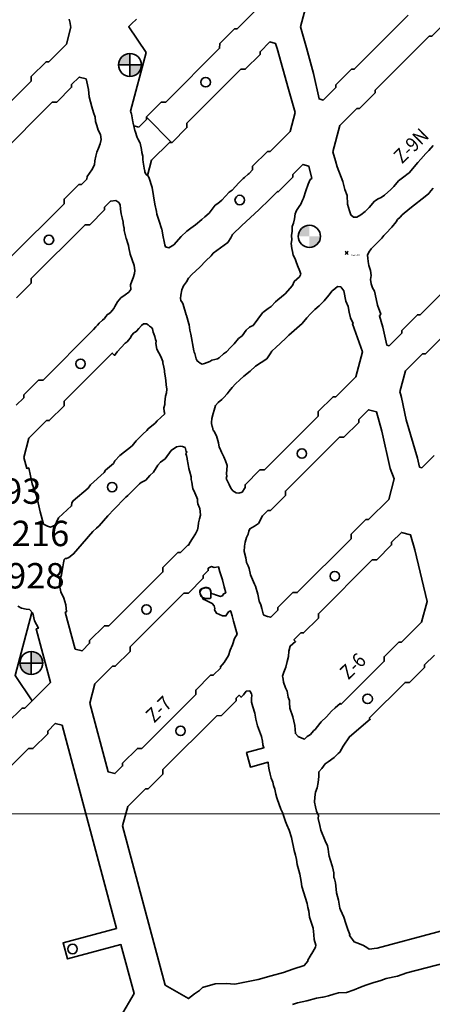
# Model space of a CAD drawing. Units: metres. Extents: x -400 to 2289, y -400 to 2200.
# Drawn here: x 530 to 595, y 570 to 725 of the extents above; entities that cross this region are included whole.
import ezdxf
from ezdxf import colors
from ezdxf.entities.mleader import LeaderData, LeaderLine
from ezdxf.math import Vec2, Vec3

# ---------------------------------------------------------------- set-up
doc = ezdxf.new("R2010")
doc.units = ezdxf.units.M
doc.header["$PDMODE"] = 35
doc.header["$PDSIZE"] = 0.25
doc.linetypes.add('CONTINUA', pattern=[0])
for name, color, linetype, lineweight in [('COORDENADAS', 1, 'Continuous', 13), ('RENO-PRODUCCION-DESARROLLADO', 7, 'Continuous', 30), ('TEXTOS', 7, 'Continuous', 13)]:
    doc.layers.add(name, color=color, linetype=linetype, lineweight=lineweight)
doc.layers.add('DISEÑO', color=3, linetype='CONTINUA')
doc.layers.add('RESURVEY', color=2, linetype='Continuous')
doc.styles.add('ROMANS', font='romans.shx', dxfattribs={"width": 0.9})

msp = doc.modelspace()

# ---------------------------------------------------------------- hatches: boundary and pattern name
at = {"layer": 'DISEÑO', "lineweight": 35}
h = msp.add_hatch(color=3, dxfattribs=at)
h.dxf.hatch_style = 1
h.paths.add_polyline_path([(531.555, 625.546), (531.555, 623.746), (533.355, 623.746, 0.4142136)])
h.paths.add_polyline_path([(531.555, 623.746), (529.755, 623.746, 0.4142136), (531.555, 621.946)])
at = {"layer": 'RENO-PRODUCCION-DESARROLLADO', "lineweight": 35}
h = msp.add_hatch(color=7, dxfattribs=at)
h.paths.add_polyline_path([(547.091, 719.714, 0.4142136), (545.341, 717.964), (547.091, 717.964)])
h.paths.add_polyline_path([(547.091, 716.214, 0.4142136), (548.841, 717.964), (547.091, 717.964)])
h = msp.add_hatch(color=7, dxfattribs=at)
h.paths.add_polyline_path([(575.348, 689.204, 0.4142136), (577.098, 690.954), (575.348, 690.954)])
h.paths.add_polyline_path([(575.348, 692.704, 0.4142136), (573.598, 690.954), (575.348, 690.954)])

# ---------------------------------------------------------------- linework, layer by layer
at = {"layer": 'COORDENADAS', "color": 244, "linetype": 'Continuous', "lineweight": 9}
msp.add_line((-400, 600), (2000, 600), dxfattribs=at)
at = {"layer": 'DISEÑO', "color": 3, "lineweight": 35}
for p, q in [((548.487, 708.163), (549.684, 709.36)), ((549.684, 709.36), (549.684, 709.725)), ((547.675, 708.381), (548.487, 708.163)), ((553.29, 705.754), (550.506, 702.97)), ((553.655, 705.754), (553.29, 705.754)), ((550.506, 702.97), (549.851, 700.525)), ((531.555, 625.546), (531.555, 621.946)), ((533.355, 623.746), (529.755, 623.746))]:
    msp.add_line(p, q, dxfattribs=at)
msp.add_lwpolyline([(531.654, 631.683), (529.001, 621.785), (531.692, 617.797)], dxfattribs=at)
for centre, radius in [((534.333, 690.401), 0.75), ((531.555, 623.746), 1.8)]:
    msp.add_circle(centre, radius, dxfattribs=at)
at = {"layer": 'RENO-PRODUCCION-DESARROLLADO', "color": 7, "lineweight": 35}
for p, q in [((547.091, 719.714), (547.091, 716.214)), ((548.841, 717.964), (545.341, 717.964)), ((549.684, 709.725), (553.655, 705.754))]:
    msp.add_line(p, q, dxfattribs=at)
at = {"layer": 'RENO-PRODUCCION-DESARROLLADO', "linetype": 'Continuous', "lineweight": 35}
msp.add_line((553.655, 705.754), (553.715, 705.754), dxfattribs=at)
at = {"layer": 'RENO-PRODUCCION-DESARROLLADO', "lineweight": 35, "ltscale": 0.001}
msp.add_lwpolyline([(590.88, 725.778), (582.396, 717.294), (581.972, 717.294), (579.497, 714.819), (579.497, 714.395), (579.461, 714.359), (577.533, 712.431), (576.867, 712.61), (575.993, 716.614), (574.879, 720.666), (573.962, 723.974), (574.963, 727.71)], dxfattribs=at)
at = {"layer": 'RENO-PRODUCCION-DESARROLLADO', "color": 7, "lineweight": 35}
for points in [[(567.121, 726.797), (563.968, 723.644), (563.543, 723.644), (561.216, 721.317), (561.21, 720.603), (552.725, 712.118), (552.017, 712.118), (549.684, 709.784), (549.684, 709.725)], [(518.816, 702.987), (520.013, 704.184), (520.013, 704.608), (522.346, 706.941), (523.053, 706.941), (531.539, 715.427), (531.545, 716.14), (533.872, 718.467), (534.296, 718.467), (537.08, 721.251), (537.795, 723.919), (537.74, 724.132), (537.656, 724.566), (537.504, 725.159)], [(547.162, 710.662), (549.644, 719.925), (546.915, 723.971), (546.939, 724), (547.321, 724.422), (548.117, 725.159)], [(597.104, 724.965), (594.629, 722.49), (594.204, 722.49), (585.72, 714.006), (585.72, 713.581), (583.245, 711.107), (582.821, 711.107), (580.141, 708.426), (579.033, 704.291), (579.43, 702.848), (579.689, 701.889), (580.612, 699.598), (580.941, 698.323), (581.302, 697.389), (581.334, 696.011), (581.632, 694.975), (581.857, 694.334), (582.297, 693.994), (582.807, 693.998), (583.453, 694.326), (584.115, 694.886), (584.163, 694.939), (584.749, 695.524), (585.616, 696.497), (586.167, 696.847), (586.63, 697.063), (587.15, 697.45), (588.163, 698.323), (588.648, 698.822), (589.35, 699.689), (589.992, 700.181), (590.396, 700.48), (590.702, 700.726), (591.071, 700.973), (592.407, 702.593), (592.886, 703.106), (593.683, 703.986), (594.155, 704.473), (594.838, 705.273)], [(553.715, 705.754), (556.048, 708.087), (556.048, 708.794), (564.533, 717.28), (565.247, 717.286), (567.574, 719.613), (567.574, 720.037), (569.136, 721.6), (570.022, 721.363), (570.266, 720.542), (572.04, 714.169), (573.104, 710.489), (572.297, 707.479), (569.144, 704.325), (568.72, 704.325), (566.393, 701.998), (566.388, 701.458), (565.866, 700.885), (565.687, 700.759), (565.135, 700.239), (564.937, 700.092), (564.216, 699.372), (563.163, 698.23), (562.716, 697.919), (561.564, 696.646), (560.909, 696.132), (560.509, 695.857), (559.538, 694.635), (558.883, 694.012), (558.387, 693.637), (557.421, 692.795), (556.663, 692.231), (556.065, 691.762), (555.13, 690.934), (553.997, 689.607), (553.216, 689.167), (552.691, 689.302), (552.572, 689.618), (552.48, 690.129), (552.322, 690.878), (552.091, 692.095), (552.064, 692.222), (551.683, 693.351), (551.307, 694.439), (551.274, 694.882), (551.024, 696.052), (550.591, 698.632), (550.08, 700.274), (549.901, 700.479), (549.654, 700.706), (549.448, 701.086), (549.418, 701.31), (549.398, 701.379), (549.175, 702.652), (549.131, 703.04), (549.094, 703.571), (548.972, 704.181), (548.904, 704.628), (548.72, 705.644), (548.637, 705.751), (548.313, 706.307), (548.246, 706.512), (547.895, 707.532), (547.858, 707.639), (547.577, 708.777), (547.534, 708.979), (547.31, 710.276), (547.285, 710.377), (547.162, 710.662)], [(601.259, 687.082), (592.775, 678.597), (592.351, 678.597), (589.876, 676.123), (589.876, 675.698), (589.84, 675.663), (587.912, 673.734), (587.541, 673.834), (586.9, 676.659), (586.37, 678.461), (586.585, 678.678), (586.039, 680.131), (585.856, 681.129), (585.584, 682.314), (585.265, 682.874), (585.076, 683.499), (584.977, 684.181), (585.063, 684.801), (584.963, 685.557), (584.68, 686.359), (584.573, 686.972), (584.556, 687.506), (584.49, 688.011), (584.681, 688.491), (585.08, 688.989), (585.771, 689.661), (586.762, 690.685), (587.037, 691.08), (587.391, 691.424), (588.31, 692.381), (589.009, 693.252), (589.229, 693.604), (589.624, 693.985), (589.965, 694.343), (591.142, 695.355), (593.852, 697.455), (594.122, 697.717), (594.472, 698.139), (594.85, 698.542)], [(576.745, 662.654), (568.254, 654.162), (567.547, 654.162), (565.213, 651.829), (565.213, 651.404), (564.75, 650.668), (564.24, 650.518), (563.803, 650.533), (563.313, 650.889), (562.987, 651.266), (562.694, 651.854), (562.224, 652.803), (562.331, 653.184), (562.295, 653.532), (562.387, 654.875), (562.123, 655.621), (561.881, 656.22), (561.482, 656.967), (561.228, 657.615), (561.162, 657.731), (561.026, 658.433), (560.709, 659.529), (560.276, 660.316), (560.276, 660.316), (560.207, 660.396), (560.064, 660.926), (560.043, 661.003), (559.921, 661.474), (559.916, 661.637), (559.963, 662.25), (560.209, 663.053), (560.354, 663.571), (560.582, 664.294), (560.959, 664.766), (561.54, 665.25), (561.873, 665.556), (562.374, 666.155), (562.73, 666.553), (563.171, 667.149), (563.682, 667.701), (564.396, 668.374), (564.996, 668.944), (566.006, 669.724), (566.841, 670.534), (568.619, 671.684), (569.143, 672.436), (569.413, 672.872), (570.095, 673.481), (570.716, 674.084), (571.666, 674.972), (572.098, 675.411), (574.199, 677.25), (574.951, 678.131), (575.514, 678.731), (576.199, 679.454), (576.858, 680.018), (577.642, 680.814), (578.394, 681.678), (578.95, 682.377), (579.347, 682.713), (579.79, 683.045), (580.27, 683), (580.785, 682.368), (581.064, 680.768), (581.421, 679.917), (581.609, 678.996), (581.802, 678.125), (582.225, 677.215), (582.111, 677.174), (583.697, 672.747), (582.65, 668.841), (579.497, 665.688), (579.072, 665.688), (576.746, 663.361), (576.739, 662.647)], [(594.991, 656.439), (593.063, 654.511), (592.704, 654.607), (592.372, 656.018), (590.599, 662.031), (589.84, 665.592), (589.675, 666.171), (589.597, 666.446), (590.493, 669.789), (593.173, 672.47), (593.598, 672.47), (596.073, 674.945)], [(581.915, 643.329), (581.922, 644.043), (584.249, 646.37), (584.673, 646.37), (587.827, 649.523), (588.692, 652.753), (588.074, 654.409), (586.734, 660.274), (585.882, 663.319), (584.666, 663.644), (583.103, 662.082), (583.103, 661.658), (580.776, 659.331), (580.062, 659.324), (571.577, 650.839), (571.577, 650.132), (569.244, 647.798), (568.819, 647.798), (567.942, 646.921), (567.354, 645.738), (566.686, 645.284), (565.959, 644.898), (565.828, 644.509), (565.7, 644.067), (565.421, 643.511), (565.251, 642.774), (565.1, 642.145), (565.083, 641.294), (565.31, 640.32), (565.445, 639.601), (565.513, 639.463), (565.682, 639.062), (565.844, 638.634), (566.088, 637.634), (566.717, 636.164), (566.857, 635.866), (567.202, 634.567), (567.43, 633.51), (567.487, 633.388), (567.687, 632.921), (567.853, 632.332), (568.065, 631.477), (568.169, 631.311), (568.729, 631.079), (569.247, 630.966), (569.277, 630.973), (570.39, 632.086), (570.39, 632.51), (572.723, 634.844), (573.43, 634.844), (581.922, 643.335)], [(587.098, 624.017), (580.326, 617.245), (580.195, 617.377), (579.379, 616.685), (578.808, 616.181), (578.052, 615.253), (577.208, 614.507), (576.408, 613.47), (576.279, 613.337), (576.008, 613.066), (575.494, 612.481), (575.008, 612.163), (574.782, 611.963), (574.552, 611.762), (574.146, 611.917), (573.565, 612.162), (573.139, 612.621), (573.03, 613.886), (572.747, 615.29), (572.286, 616.643), (572.211, 617.546), (572.192, 617.817), (571.987, 618.374), (571.818, 619.305), (571.592, 619.837), (571.289, 620.725), (571.197, 621.198), (571.138, 621.48), (571.11, 621.668), (571.307, 622.315), (571.636, 623.087), (571.859, 624.004), (572.076, 624.794), (572.103, 625.639), (572.301, 626.417), (573.169, 627.145), (572.915, 627.399), (573.996, 628.48), (574.42, 628.48), (576.753, 630.813), (576.753, 631.52), (585.239, 640.006), (585.952, 640.012), (588.279, 642.339), (588.279, 642.763), (589.842, 644.326), (591.256, 643.947), (591.941, 641.584), (593.867, 633.428), (593.003, 630.204), (589.849, 627.051), (589.425, 627.051), (587.098, 624.724), (587.092, 624.01)], [(595.018, 625.008), (593.456, 623.445), (593.456, 623.021), (591.129, 620.694), (590.415, 620.688), (584.768, 615.041), (584.925, 614.884), (581.645, 612.124), (580.641, 610.671), (580.115, 609.721), (579.85, 609.475), (579.22, 608.876), (578.309, 608.199), (577.834, 607.848), (577.319, 607.106), (576.849, 606.624), (576.839, 605.879), (576.706, 604.942), (576.586, 604.108), (576.313, 603.379), (576.2, 602.607), (576.123, 601.841), (576.31, 601.1), (576.466, 600.384), (576.758, 599.715), (576.738, 599.232), (576.975, 598.127), (577.131, 597.427), (577.823, 595.76), (578.178, 594.932), (578.307, 594.441), (578.407, 593.565), (578.452, 593.323), (578.609, 592.785), (578.96, 591.632), (579.182, 590.696), (579.172, 590.427), (579.182, 589.996), (579.212, 589.96), (579.317, 589.772), (579.445, 589.126), (579.537, 588.102), (579.625, 587.566), (579.915, 586.378), (580.115, 585.137), (580.259, 584.888), (580.747, 583.706), (581.079, 582.69), (581.391, 581.75), (581.725, 580.967), (581.667, 580.846), (582.103, 580.217), (582.368, 579.829), (583.227, 579.512), (583.863, 579.249), (584.387, 578.92), (584.762, 578.687), (585.937, 578.851), (586.024, 578.844), (604.792, 583.872)], [(545.608, 568.015), (547.729, 571.688), (545.665, 579.391), (537.247, 577.136), (536.574, 579.647), (544.992, 581.902), (536.408, 613.941), (535.334, 614.228), (534.137, 613.031), (534.137, 612.607), (531.811, 610.28), (531.097, 610.273), (522.612, 601.788)], [(605.904, 578.89), (590.689, 574.946), (589.211, 574.418), (587.417, 574.036), (586.577, 573.717), (585.324, 573.357), (584.214, 573.019), (583.383, 572.676), (582.387, 572.25), (581.169, 571.845), (579.933, 571.766), (579.186, 571.592), (578.345, 571.312), (577.512, 571.12), (577.415, 571.128), (576.48, 570.938), (574.928, 570.525), (573.487, 570.198), (572.675, 569.966)]]:
    msp.add_lwpolyline(points, dxfattribs=at)
at = {"layer": 'RENO-PRODUCCION-DESARROLLADO', "linetype": 'Continuous', "lineweight": 35}
for points in [[(528.23, 687.623), (536.715, 696.108), (536.722, 696.822), (539.048, 699.149), (539.473, 699.149), (540.283, 699.959), (540.356, 700.405), (541.071, 701.412), (541.5, 702.22), (541.563, 702.843), (541.743, 703.569), (541.896, 704.213), (542.127, 704.838), (542.375, 705.521), (542.557, 706.203), (542.464, 706.986), (542.099, 707.694), (541.859, 708.4), (541.68, 709.051), (541.588, 709.728), (541.374, 710.465), (541.063, 711.353), (540.664, 712.923), (540.56, 714.085), (540.304, 715.285), (540.176, 715.77), (539.1, 716.058), (537.903, 714.861), (537.903, 714.437), (535.576, 712.11), (534.862, 712.103), (534.862, 712.103), (526.377, 703.618)], [(529.169, 664.35), (530.366, 665.547), (530.366, 665.971), (532.699, 668.304), (533.406, 668.304), (541.375, 676.275), (541.708, 676.727), (541.968, 676.947), (542.24, 677.301), (542.777, 677.747), (543.066, 678.021), (543.277, 678.357), (543.534, 678.643), (543.758, 678.755), (544.078, 679.026), (544.276, 679.287), (544.574, 679.618), (544.723, 679.904), (545.14, 680.66), (545.663, 681.295), (546.312, 681.724), (546.891, 682.166), (547.224, 682.603), (547.201, 683.333), (547.36, 683.925), (547.576, 684.406), (547.804, 685.119), (547.882, 685.566), (547.774, 686.346), (547.109, 688.145), (546.914, 689.159), (546.861, 689.513), (546.728, 689.996), (546.546, 690.534), (546.504, 690.622), (546.186, 691.866), (546.186, 692.049), (546.159, 692.318), (546.148, 692.391), (546.039, 692.963), (546.028, 693.219), (545.872, 693.865), (545.814, 694.071), (545.731, 694.482), (545.6, 695.222), (545.584, 695.29), (545.526, 695.914), (545.321, 696.286), (544.85, 696.584), (544.093, 696.517), (544.037, 696.501), (543.079, 695.543), (543.079, 695.118), (540.752, 692.791), (540.038, 692.785), (531.553, 684.3), (531.553, 683.592), (529.22, 681.259)], [(561.294, 623.067), (561.375, 622.986), (561.294, 623.067), (561.927, 623.833), (562.597, 624.912), (562.868, 625.778), (563.211, 626.589), (563.558, 627.632), (563.96, 628.297), (563.785, 629.035), (563.513, 629.972), (563.406, 630.356), (563.157, 631.205), (563, 631.731), (562.904, 631.985), (562.621, 631.802), (562.205, 631.179), (561.672, 631.191), (561.205, 631.374), (560.724, 631.581), (560.403, 632.105), (560.461, 632.352), (560.359, 632.779), (560.049, 633.148), (559.07, 633.596), (558.619, 633.801), (558.481, 634.134), (558.134, 634.627), (558.091, 635.039), (558.117, 635.128), (558.197, 635.334), (558.308, 635.45), (558.951, 635.627), (559.215, 635.645), (559.418, 635.585), (559.594, 635.472), (559.761, 635.241), (559.838, 635.042), (559.875, 634.718), (560.279, 634.588), (560.583, 634.512), (561.368, 634.232), (561.689, 634.399), (561.758, 634.535), (561.79, 634.595), (562.176, 634.814), (561.943, 635.74), (561.639, 636.826), (561.263, 638.132), (561.044, 638.898), (560.333, 638.795), (559.923, 638.931), (559.425, 638.672), (559.427, 638.321), (558.632, 637.526), (558.632, 637.102), (556.305, 634.775), (555.592, 634.768), (547.107, 626.283), (547.107, 625.576), (544.773, 623.243), (544.349, 623.243), (541.565, 620.459), (540.753, 617.429), (543.649, 606.621), (544.722, 606.333), (545.919, 607.53), (545.919, 607.955), (548.252, 610.288), (548.961, 610.288), (557.445, 618.772), (557.451, 619.487), (559.778, 621.814), (560.202, 621.814), (561.375, 622.986)]]:
    msp.add_lwpolyline(points, dxfattribs=at)
at = {"layer": 'RENO-PRODUCCION-DESARROLLADO', "color": 7, "lineweight": 35}
for points in [[(571.515, 681.887), (572.697, 683.239), (572.967, 683.826), (573.8, 684.588), (573.972, 684.998), (573.851, 685.497), (573.492, 686.371), (573.27, 686.924), (573.106, 687.422), (572.769, 688.02), (572.66, 688.569), (572.554, 689.036), (572.447, 689.817), (572.552, 690.39), (572.527, 691.086), (572.607, 691.758), (572.629, 692.486), (572.819, 693.057), (573.023, 693.696), (573.118, 694.492), (573.336, 695.056), (573.747, 695.663), (573.978, 696.022), (574.233, 696.681), (574.407, 697.001), (574.768, 698.122), (575.17, 699.161), (575.465, 699.896), (575.708, 700.088), (575.23, 702.036), (574.313, 702.281), (572.75, 700.719), (572.75, 700.295), (570.423, 697.968), (570.346, 698.031), (569.108, 696.821), (567.381, 695.161), (564.691, 692.645), (563.236, 691.265), (562.973, 690.735), (562.475, 690.006), (560.193, 688.288), (559.852, 687.865), (559.039, 687.081), (558.092, 686.105), (557.484, 685.54), (556.846, 684.964), (556.316, 684.398), (555.972, 683.812), (555.524, 683.185), (555.235, 682.514), (555.095, 681.705), (555.035, 681.168), (555.091, 680.879), (555.375, 680.5), (555.488, 680.208), (555.936, 678.613), (555.984, 678.499), (556.343, 677.169), (556.415, 677.034), (556.541, 676.177), (556.671, 675.556), (557.167, 672.936), (557.22, 672.737), (557.307, 672.526), (557.518, 671.691), (557.685, 671.328), (557.869, 671.207), (558.167, 670.977), (558.466, 670.845), (558.812, 670.95), (559.23, 671.102), (559.66, 671.264), (560.007, 671.432), (560.444, 671.548), (560.881, 671.677), (561.112, 671.817), (561.8, 672.442), (562.303, 672.765), (562.909, 673.426), (563.511, 674.042), (564.201, 674.856), (564.756, 675.31), (565.399, 676.192), (565.894, 676.634), (566.25, 676.804), (566.472, 676.923), (567.984, 678.913), (568.244, 679.119), (568.875, 679.618), (569.314, 679.915), (569.995, 680.659), (570.374, 680.984), (570.958, 681.44)], [(569.153, 606.22), (569.334, 605.62), (569.584, 604.977), (569.703, 604.458), (569.914, 603.859), (570.07, 603.091), (570.227, 602.511), (570.317, 602.183), (570.51, 601.623), (570.837, 600.713), (571.108, 600.211), (571.381, 599.427), (571.557, 598.767), (571.813, 598.27), (572.134, 597.428), (572.524, 596.283), (572.944, 594.238), (573.165, 593.486), (573.314, 592.786), (573.418, 591.99), (573.655, 591.071), (573.812, 590.497), (574.03, 589.313), (574.136, 588.549), (574.983, 585.838), (575.081, 585.238), (575.243, 584.651), (575.38, 583.727), (575.915, 581.997), (576.06, 580.918), (576.11, 580.179), (576.33, 579.279), (576.278, 578.994), (575.906, 578.228), (575.439, 577.557), (575.074, 576.958), (575.073, 576.785), (574.527, 576.099), (572.72, 575.542), (571.257, 574.97), (569.345, 574.487), (567.251, 573.867), (564.892, 573.438), (563.625, 573.162), (562.262, 573.25), (560.504, 573.212), (558.502, 572.645), (558.375, 572.48), (558.048, 572.155), (557.276, 571.609), (556.33, 570.887), (552.656, 573.008), (545.93, 598.11), (546.742, 601.14), (549.526, 603.924), (549.95, 603.924), (552.284, 606.257), (552.284, 606.964), (560.769, 615.449), (561.482, 615.456), (563.809, 617.783), (563.809, 618.207), (564.267, 618.665), (564.579, 618.354), (564.98, 618.752), (565.406, 619.326), (565.948, 619.341), (566.245, 618.884), (566.245, 618.884), (566.273, 618.695), (566.206, 618.18), (566.221, 617.579), (566.447, 616.854), (566.755, 615.837), (566.933, 614.88), (567.184, 613.848), (567.777, 612.173), (567.979, 611.458), (568.006, 610.839), (568.169, 610.406), (565.446, 609.676), (566.068, 607.358), (568.868, 608.108), (568.921, 607.473), (568.983, 606.93)]]:
    msp.add_lwpolyline(points, close=True, dxfattribs=at)
at = {"layer": 'RENO-PRODUCCION-DESARROLLADO', "linetype": 'Continuous', "lineweight": 35}
for points in [[(548.079, 658.763), (549.134, 659.787), (549.735, 660.394), (549.937, 660.647), (551.046, 661.534), (551.363, 661.892), (551.967, 662.425), (552.575, 662.978), (552.474, 663.393), (552.41, 663.96), (552.56, 664.467), (552.577, 664.82), (552.626, 665.331), (552.704, 665.788), (552.868, 666.311), (552.888, 666.903), (552.788, 667.571), (552.736, 668.268), (552.657, 669.001), (552.544, 669.579), (552.532, 669.822), (552.406, 670.361), (552.284, 671.057), (552.242, 671.262), (551.973, 672.024), (551.322, 673.213), (551.155, 674.087), (551.21, 674.457), (551.125, 674.734), (551.024, 675.18), (550.861, 675.613), (550.77, 675.848), (550.65, 676.378), (550.497, 676.614), (550.16, 676.821), (549.943, 677.002), (549.719, 677.167), (549.522, 677.181), (549.215, 677.155), (548.885, 676.905), (548.485, 676.464), (548.141, 676.005), (547.902, 675.885), (547.703, 675.76), (547.363, 675.37), (547.117, 674.937), (546.877, 674.614), (546.63, 674.352), (546.347, 674.139), (545.054, 672.789), (544.68, 672.201), (544.315, 672.566), (536.73, 664.981), (536.73, 664.274), (534.396, 661.94), (533.972, 661.94), (531.188, 659.156), (530.376, 656.127), (530.836, 654.408), (531.157, 654.494), (531.679, 651.952), (532.411, 649.919), (532.96, 647.543), (533.497, 645.628), (534.102, 645.297), (534.585, 645.141), (535.316, 645.478), (535.53, 645.919), (535.833, 646.601), (537.891, 648.508), (537.949, 648.979), (538.164, 649.318), (540.487, 651.307), (540.852, 651.824), (543.015, 653.784), (543.25, 654.125), (544.491, 655.168), (544.699, 655.604), (545.492, 656.411), (547.435, 657.974)], [(556.26, 642.366), (555.026, 641.132), (554.602, 641.132), (552.275, 638.805), (552.269, 638.091), (543.783, 629.606), (543.076, 629.606), (540.743, 627.273), (540.743, 626.848), (539.546, 625.651), (538.473, 625.939), (536.909, 631.775), (537.118, 631.83), (536.969, 632.906), (536.686, 633.987), (536.185, 634.986), (535.988, 635.938), (536.045, 636.825), (536.32, 637.614), (536.429, 638.25), (536.547, 638.888), (536.606, 639.54), (536.718, 640.039), (536.906, 640.202), (537.096, 640.233), (537.456, 640.363), (538.224, 640.93), (539.566, 642.496), (541.245, 644.449), (541.826, 644.999), (542.242, 645.333), (543.627, 646.952), (544.597, 647.973), (545.21, 648.631), (545.703, 649.155), (546.428, 649.856), (546.782, 650.134), (548.092, 651.426), (548.567, 651.968), (548.873, 652.173), (549.565, 652.551), (550.237, 653.278), (550.802, 653.832), (551.5, 654.905), (551.91, 655.378), (552.621, 655.917), (553.574, 657.2), (554.424, 657.781), (555.018, 657.89), (555.36, 657.858), (555.779, 657.672), (555.932, 657.042), (556.067, 657.001), (555.886, 656.715), (555.997, 656.428), (556.084, 655.978), (556.109, 655.843), (556.243, 655.024), (556.356, 654.37), (556.471, 653.999), (556.721, 653.054), (556.75, 652.654), (556.82, 652.242), (556.954, 651.509), (557.005, 651.246), (557.279, 650.547), (557.636, 649.812), (557.728, 649.545), (557.735, 649.172), (557.768, 648.838), (558.064, 648.183), (558.072, 648.115), (558.2, 647.033), (558.039, 646.486), (557.904, 645.816), (557.852, 645.264), (557.706, 644.719), (557.409, 644.111), (556.94, 643.365), (556.592, 642.759), (556.327, 642.3)]]:
    msp.add_lwpolyline(points, close=True, dxfattribs=at)
at = {"layer": 'RENO-PRODUCCION-DESARROLLADO', "lineweight": 35}
msp.add_lwpolyline([(529.442, 632.691), (530.018, 632.391), (530.745, 632.233), (531.284, 632.157), (531.811, 631.616), (532.057, 630.392), (532.682, 629.24), (532.333, 629.147), (534.596, 620.702), (530.532, 616.637), (530.107, 616.637), (527.78, 614.31)], dxfattribs=at)
at = {"layer": 'RENO-PRODUCCION-DESARROLLADO', "color": 7, "lineweight": 35}
for centre, radius in [((547.091, 717.964), 1.8), ((559.007, 715.239), 0.75), ((564.378, 696.678), 0.75), ((575.348, 690.954), 1.75), ((539.31, 670.885), 0.75), ((574.158, 656.743), 0.75), ((544.283, 651.459), 0.75), ((579.341, 637.431), 0.75), ((549.688, 632.187), 0.75), ((584.511, 618.106), 0.75), ((555.056, 613.06), 0.75), ((538.054, 578.698), 0.75)]:
    msp.add_circle(centre, radius, dxfattribs=at)
at = {"layer": 'RENO-PRODUCCION-DESARROLLADO', "linetype": 'Continuous', "lineweight": 35}
for centre, radius, start, end in [((558.698, 634.853), 0.585, 172.02595, 190.71741), ((558.602, 634.867), 0.488, 151.54247, 172.02595), ((559.883, 635.077), 1.791, 190.71741, 196.28889), ((559.245, 634.891), 1.126, 196.28889, 203.31581), ((559.139, 634.575), 1.099, 145.89831, 151.54247), ((559.703, 635.089), 1.626, 203.31581, 205.11213), ((559.57, 634.284), 1.619, 141.24861, 145.89831), ((560.929, 635.663), 2.979, 205.11213, 206.43915), ((560.037, 633.909), 2.218, 135.94408, 141.24861), ((558.506, 635.391), 0.0873, 108.96656, 135.94408), ((558.623, 635.048), 0.449, 106.51005, 108.96656), ((561.165, 626.472), 9.394, 105.97289, 106.51005), ((560.332, 629.385), 6.365, 104.37668, 105.97289), ((561.498, 624.833), 11.063, 103.16599, 104.37668), ((559.083, 635.157), 0.461, 81.96666, 103.16599), ((559.009, 634.629), 0.994, 67.56988, 81.96666), ((559.142, 634.951), 0.646, 42.70521, 67.56988), ((559.177, 634.983), 0.598, 16.83747, 42.70521), ((556.89, 634.291), 2.987, 12.63655, 16.83747), ((559.195, 634.808), 0.625, 3.44652, 12.63655), ((556.966, 634.674), 2.858, 2.40945, 3.44652), ((530.756, 633.571), 29.091, 2.08437, 2.40945), ((556.015, 634.49), 3.816, 357.62167, 2.08437), ((559.132, 634.77), 0.972, 206.43915, 220.98853), ((558.678, 634.375), 0.371, 220.98853, 244.64797), ((558.605, 634.22), 0.199, 244.64797, 251.48773), ((560.485, 639.835), 6.121, 251.48773, 252.71973), ((559.185, 635.656), 1.744, 252.71973, 263.35082), ((559.227, 636.023), 2.113, 263.35082, 273.00655), ((559.49, 634.532), 0.638, 256.24821, 288.2098), ((559.636, 634.087), 0.17, 288.2098, 352.6593), ((556.743, 634.46), 3.086, 352.6593, 357.62167)]:
    msp.add_arc(centre, radius, start, end, dxfattribs=at)
at = {"layer": 'RESURVEY'}
msp.add_point((581.205, 688.352, 2109.804), dxfattribs=at)

# ---------------------------------------------------------------- texts
msp.add_text('CW533', height=0.3, dxfattribs=at).set_placement((581.955, 687.852, 2109.804))
at = {"layer": 'TEXTOS', "color": 0, "linetype": 'ByBlock', "lineweight": 13, "style": 'ROMANS', "width": 0.9}
for s, p in [('Z-9N', (589.936, 702.285)), ('Z-6', (581.477, 621.006)), ('Z-7', (550.914, 614.211))]:
    msp.add_text(s, height=2.25, rotation=44.44288, dxfattribs=at).set_placement(p)

# ---------------------------------------------------------------- leaders
at = {"layer": 'TEXTOS', "color": 0, "linetype": 'ByBlock', "lineweight": 13}
ml = msp.add_multileader_mtext('Standard', dxfattribs=at)
ml.set_content('TC-7293\\PN:640.216\\PE:500.928')
ml.set_leader_properties()
ml.build(insert=Vec2(0, 0))
ml.multileader.update_dxf_attribs({"text_right_attachment_type": 6, "dogleg_length": 0.36})
ctx = ml.context
ctx.base_point, ctx.plane_origin = Vec3(510.392, 650.824), Vec3(500.928, 640.216)
ctx.right_attachment = 6
notes = []
notes.append((ctx, [(0, (1, 1, 0), (510.032, 650.824), (1, 0), 0.36, [(0, [(500.928, 640.216)], 0, [])])]))
ctx.mtext.insert, ctx.mtext.flow_direction = Vec3(512.392, 652.824), 5
for ctx, leaders in notes:
    for number, flags, end, landing, length, lines in leaders:
        leader = LeaderData()
        leader.index, (leader.has_last_leader_line, leader.has_dogleg_vector, leader.attachment_direction) = number, flags
        leader.last_leader_point, leader.dogleg_vector, leader.dogleg_length = Vec3(end), Vec3(landing), length
        for number, points, colour, breaks in lines:
            line = LeaderLine()
            line.index, line.vertices, line.color, line.breaks = number, Vec3.list(points), colors.encode_raw_color(colour), breaks
            leader.lines.append(line)
        ctx.leaders.append(leader)

doc.saveas('drawing.dxf')
